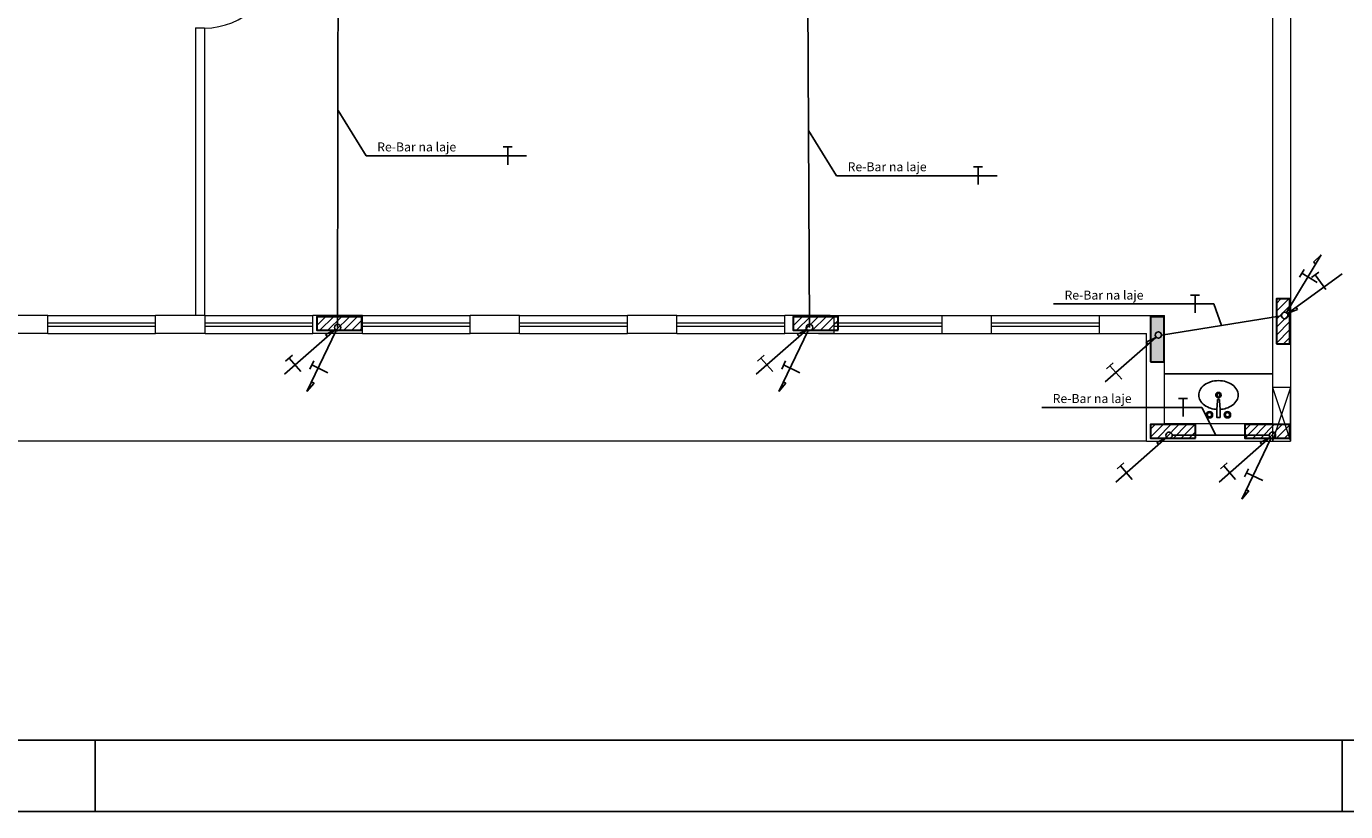
# Model space of a CAD drawing. Units: millimetres. Extents: x -28975 to -7653, y 13929 to 26696.
# Drawn here: x -17605 to -16137, y 18304 to 19178 of the extents above; entities that cross this region are included whole.
import ezdxf

# ---------------------------------------------------------------- set-up
doc = ezdxf.new("R2010")
doc.units = ezdxf.units.MM
doc.header["$LTSCALE"] = 3000
doc.linetypes.add('DASHED2', pattern=[9.525, 6.35, -3.175])
for name, color, linetype in [('ARQUITETURA', 4, 'Continuous'), ('CIRCUITOS', 7, 'Continuous'), ('FIO', 2, 'Continuous'), ('MÓVEIS', 21, 'Continuous'), ('PRANCHA', 7, 'Continuous'), ('T04-AUX', 92, 'Continuous'), ('TEXTO', 7, 'Continuous')]:
    doc.layers.add(name, color=color, linetype=linetype)
doc.layers.add('FO-Hachuras dos pilares', color=9, linetype='Continuous', lineweight=5)
doc.layers.add('FO-Pilares', color=7, linetype='Continuous', lineweight=30)
doc.styles.add('ROMANS', font='romans.shx')
pattern_1 = [(45, (-16196.729, 22006.8963), (-4.419417, 4.419417), [])]

# ---------------------------------------------------------------- blocks, each defined once
blk = doc.blocks.new('T')
for p, q in [((-0.05, 0.1), (0.05, 0.1)), ((0, 0.1), (0, -0.1))]:
    blk.add_line(p, q)
blk = doc.blocks.new('SETAD')
for p, q in [((0, 0.5), (0, 0)), ((-0.0207, 0.0773), (0, 0.0773)), ((0, 0), (-0.0207, 0.0773))]:
    blk.add_line(p, q)

msp = doc.modelspace()

# ---------------------------------------------------------------- hatches: boundary and pattern name
at = {"layer": 'FO-Hachuras dos pilares', "linetype": 'Continuous'}
h = msp.add_hatch(dxfattribs=at)
h.set_pattern_fill('ANSI31', color=0, scale=50, style=0)
h.set_pattern_definition(pattern_1)
h.paths.add_polyline_path([(-16214.2, 18824.4), (-16206.7, 18824.4), (-16199.2, 18824.4), (-16199.2, 18849.4), (-16199.2, 18874.4), (-16206.7, 18874.4), (-16214.2, 18874.4), (-16214.2, 18849.4)])
h = msp.add_hatch(dxfattribs=at)
h.set_pattern_fill('ANSI31', color=0, scale=50, style=0)
h.set_pattern_definition(pattern_1)
h.paths.add_polyline_path([(-17231.7, 18839.4), (-17231.7, 18846.9), (-17231.7, 18854.4), (-17256.7, 18854.4), (-17281.7, 18854.4), (-17281.7, 18846.9), (-17281.7, 18839.4), (-17256.7, 18839.4)])
h = msp.add_hatch(dxfattribs=at)
h.set_pattern_fill('ANSI31', color=0, scale=50, style=0)
h.set_pattern_definition(pattern_1)
h.paths.add_polyline_path([(-16701.7, 18839.4), (-16701.7, 18846.9), (-16701.7, 18854.4), (-16726.7, 18854.4), (-16751.7, 18854.4), (-16751.7, 18846.9), (-16751.7, 18839.4), (-16726.7, 18839.4)])
msp.add_hatch(color=0, dxfattribs=at).paths.add_polyline_path([(-16354.2, 18804.4), (-16346.7, 18804.4), (-16339.2, 18804.4), (-16339.2, 18829.4), (-16339.2, 18854.4), (-16346.7, 18854.4), (-16354.2, 18854.4), (-16354.2, 18829.4)])
h = msp.add_hatch(dxfattribs=at)
h.set_pattern_fill('ANSI31', color=0, scale=50, style=0)
h.set_pattern_definition(pattern_1)
h.paths.add_polyline_path([(-16304.2, 18719.4), (-16304.2, 18726.9), (-16304.2, 18734.4), (-16329.2, 18734.4), (-16354.2, 18734.4), (-16354.2, 18726.9), (-16354.2, 18719.4), (-16329.2, 18719.4)])
h = msp.add_hatch(dxfattribs=at)
h.set_pattern_fill('ANSI31', color=0, scale=50, style=0)
h.set_pattern_definition(pattern_1)
h.paths.add_polyline_path([(-16199.2, 18719.4), (-16199.2, 18726.9), (-16199.2, 18734.4), (-16224.2, 18734.4), (-16249.2, 18734.4), (-16249.2, 18726.9), (-16249.2, 18719.4), (-16224.2, 18719.4)])

# ---------------------------------------------------------------- linework, layer by layer
for p, q in [((-17226.7, 19033.5), (-17048.4, 19033.5)), ((-16703.4, 19011.4), (-16525, 19011.4)), ((-16462, 18868.6), (-16283.7, 18868.6)), ((-16283.7, 18868.6), (-16275.2, 18844.7)), ((-16475.3, 18753.5), (-16297, 18753.5)), ((-16297, 18753.5), (-16281.5, 18722.5))]:
    msp.add_line(p, q)
at = {"color": 1}
for p, q in [((-16341.9, 18834.1), (-16208.5, 18855.3)), ((-16330.1, 18722.5), (-16222.2, 18722.5))]:
    msp.add_line(p, q, dxfattribs=at)
for points in [[(-17258, 19281.9), (-17258.6, 18842.5)], [(-16735.8, 19281.2), (-16733.6, 18842.5)]]:
    msp.add_lwpolyline(points, dxfattribs=at)
at = {"layer": 'ARQUITETURA', "linetype": 'Continuous', "lineweight": 0}
for p, q in [((-16198.6, 19285.8), (-16198.6, 18715.8)), ((-16218.6, 19270.8), (-16218.6, 18735.8)), ((-17416.6, 19175.8), (-17416.6, 18855.8)), ((-17406.6, 19175.8), (-17406.6, 18855.8)), ((-17581.1, 18855.8), (-17636.1, 18855.8)), ((-17581.1, 18835.8), (-17581.1, 18855.8)), ((-17581.1, 18855.8), (-17461.1, 18855.8)), ((-17581.1, 18847.8), (-17461.1, 18847.8)), ((-17461.1, 18835.8), (-17461.1, 18855.8)), ((-17406.1, 18855.8), (-17461.1, 18855.8)), ((-17406.1, 18835.8), (-17406.1, 18855.8)), ((-17406.1, 18855.8), (-17286.1, 18855.8)), ((-17406.1, 18847.8), (-17286.1, 18847.8)), ((-17235.7, 18855.8), (-17286.1, 18855.8)), ((-17286.1, 18835.8), (-17286.1, 18855.8)), ((-17231.1, 18855.8), (-17235.7, 18855.8)), ((-17231.1, 18835.8), (-17231.1, 18855.8)), ((-17231.1, 18855.8), (-17111.1, 18855.8)), ((-17231.1, 18847.8), (-17111.1, 18847.8)), ((-17111.1, 18835.8), (-17111.1, 18855.8)), ((-17056.1, 18855.8), (-17111.1, 18855.8)), ((-17056.1, 18835.8), (-17056.1, 18855.8)), ((-17056.1, 18855.8), (-16936.1, 18855.8)), ((-17056.1, 18847.8), (-16936.1, 18847.8)), ((-16936.1, 18835.8), (-16936.1, 18855.8)), ((-16881.1, 18855.8), (-16936.1, 18855.8)), ((-16881.1, 18835.8), (-16881.1, 18855.8)), ((-16881.1, 18855.8), (-16761.1, 18855.8)), ((-16881.1, 18847.8), (-16761.1, 18847.8)), ((-16710.7, 18855.8), (-16761.1, 18855.8)), ((-16761.1, 18835.8), (-16761.1, 18855.8)), ((-16710.7, 18855.8), (-16706.1, 18855.8)), ((-16706.1, 18835.8), (-16706.1, 18855.8)), ((-16706.1, 18855.8), (-16586.1, 18855.8)), ((-16706.1, 18847.8), (-16586.1, 18847.8)), ((-16586.1, 18835.8), (-16586.1, 18855.8)), ((-16586.1, 18855.8), (-16531.1, 18855.8)), ((-16531.1, 18835.8), (-16531.1, 18855.8)), ((-16531.1, 18855.8), (-16411.1, 18855.8)), ((-16531.1, 18847.8), (-16411.1, 18847.8)), ((-16411.1, 18835.8), (-16411.1, 18855.8)), ((-16411.1, 18855.8), (-16338.6, 18855.8)), ((-16338.6, 18735.8), (-16338.6, 18855.8)), ((-17581.1, 18835.8), (-17636.1, 18835.8)), ((-17581.1, 18843.8), (-17461.1, 18843.8)), ((-17581.1, 18835.8), (-17461.1, 18835.8)), ((-17406.1, 18835.8), (-17461.1, 18835.8)), ((-17406.1, 18843.8), (-17286.1, 18843.8)), ((-17406.1, 18835.8), (-17286.1, 18835.8)), ((-17231.1, 18835.8), (-17286.1, 18835.8)), ((-17231.1, 18835.8), (-17248.6, 18835.8)), ((-17231.1, 18843.8), (-17111.1, 18843.8)), ((-17231.1, 18835.8), (-17111.1, 18835.8)), ((-17056.1, 18835.8), (-17111.1, 18835.8)), ((-17056.1, 18843.8), (-16936.1, 18843.8)), ((-17056.1, 18835.8), (-16936.1, 18835.8)), ((-16881.1, 18835.8), (-16936.1, 18835.8)), ((-16881.1, 18843.8), (-16761.1, 18843.8)), ((-16881.1, 18835.8), (-16761.1, 18835.8)), ((-16706.1, 18835.8), (-16761.1, 18835.8)), ((-16723.6, 18835.8), (-16706.1, 18835.8)), ((-16706.1, 18843.8), (-16586.1, 18843.8)), ((-16706.1, 18835.8), (-16586.1, 18835.8)), ((-16586.1, 18835.8), (-16531.1, 18835.8)), ((-16531.1, 18843.8), (-16411.1, 18843.8)), ((-16531.1, 18835.8), (-16411.1, 18835.8)), ((-16411.1, 18835.8), (-16358.6, 18835.8)), ((-16358.6, 18715.8), (-16358.6, 18835.8)), ((-16218.6, 18775.8), (-16198.6, 18715.8)), ((-16198.6, 18775.8), (-16218.6, 18715.8)), ((-16338.6, 18735.8), (-16218.6, 18735.8)), ((-16358.6, 18715.8), (-19348.6, 18715.8)), ((-16358.6, 18715.8), (-16198.6, 18715.8))]:
    msp.add_line(p, q, dxfattribs=at)
msp.add_lwpolyline([(-17416.6, 19175.8), (-17406.6, 19175.8)], dxfattribs=at)
msp.add_lwpolyline([(-16218.6, 18715.8), (-16198.6, 18715.8), (-16198.6, 18775.8), (-16218.6, 18775.8)], close=True, dxfattribs=at)
msp.add_arc((-17406.6, 19255.8), 80.1, 270, 357.4949, dxfattribs=at)
at = {"layer": 'CIRCUITOS'}
for p, q in [((-17226.7, 19033.5), (-17258.1, 19083.9)), ((-16703.4, 19011.4), (-16734.7, 19061.8))]:
    msp.add_line(p, q, dxfattribs=at)
at = {"layer": 'FO-Pilares'}
for points in [[(-16214.2, 18824.4), (-16206.7, 18824.4), (-16199.2, 18824.4), (-16199.2, 18849.4), (-16199.2, 18874.4), (-16206.7, 18874.4), (-16214.2, 18874.4), (-16214.2, 18849.4), (-16214.2, 18824.4)], [(-17231.7, 18839.4), (-17231.7, 18846.9), (-17231.7, 18854.4), (-17256.7, 18854.4), (-17281.7, 18854.4), (-17281.7, 18846.9), (-17281.7, 18839.4), (-17256.7, 18839.4), (-17231.7, 18839.4)], [(-16701.7, 18839.4), (-16701.7, 18846.9), (-16701.7, 18854.4), (-16726.7, 18854.4), (-16751.7, 18854.4), (-16751.7, 18846.9), (-16751.7, 18839.4), (-16726.7, 18839.4), (-16701.7, 18839.4)], [(-16354.2, 18804.4), (-16346.7, 18804.4), (-16339.2, 18804.4), (-16339.2, 18829.4), (-16339.2, 18854.4), (-16346.7, 18854.4), (-16354.2, 18854.4), (-16354.2, 18829.4), (-16354.2, 18804.4)], [(-16304.2, 18719.4), (-16304.2, 18726.9), (-16304.2, 18734.4), (-16329.2, 18734.4), (-16354.2, 18734.4), (-16354.2, 18726.9), (-16354.2, 18719.4), (-16329.2, 18719.4), (-16304.2, 18719.4)], [(-16199.2, 18719.4), (-16199.2, 18726.9), (-16199.2, 18734.4), (-16224.2, 18734.4), (-16249.2, 18734.4), (-16249.2, 18726.9), (-16249.2, 18719.4), (-16224.2, 18719.4), (-16199.2, 18719.4)]]:
    msp.add_lwpolyline(points, close=True, dxfattribs=at)
at = {"layer": 'MÓVEIS'}
for p, q in [((-16338.6, 18790.8), (-16218.6, 18790.8)), ((-16278.6, 18762.3), (-16279.4, 18762.3)), ((-16278.6, 18762.3), (-16277.7, 18762.3)), ((-16278.6, 18742.3), (-16280.4, 18742.3)), ((-16278.6, 18742.3), (-16276.8, 18742.3))]:
    msp.add_line(p, q, dxfattribs=at)
for points in [[(-16280.3, 18751.3, -0.059592), (-16287.3, 18752.6, -0.084248), (-16294.2, 18756, -0.106469), (-16299.1, 18761.5, -0.130159), (-16300.6, 18767.3, -0.130159), (-16299.1, 18773.1, -0.106469), (-16294.2, 18778.6, -0.084248), (-16287.3, 18782, -0.073281), (-16278.6, 18783.3, -0.073281)], [(-16278.6, 18783.3, -0.073281), (-16269.9, 18782, -0.084248), (-16263.1, 18778.6, -0.106469), (-16258.2, 18773.1, -0.130159), (-16256.6, 18767.3, -0.130159), (-16258.2, 18761.5, -0.106469), (-16263.1, 18756, -0.084248), (-16269.9, 18752.6, -0.058268), (-16276.8, 18751.3, -0.073281)]]:
    msp.add_lwpolyline(points, format="xyb", dxfattribs=at)
for centre, radius in [((-16278.6, 18767.3), 3), ((-16278.6, 18767.3), 1.75), ((-16288.6, 18745.3), 3.5), ((-16288.6, 18745.3), 2.5), ((-16288.6, 18745.3), 2.4), ((-16268.6, 18745.3), 3.5), ((-16268.6, 18745.3), 2.5), ((-16268.6, 18745.3), 2.4)]:
    msp.add_circle(centre, radius, dxfattribs=at)
for centre, radius, start, end in [((-15995.6, 18738.1), 285, 175.161, 179.1103), ((-16279.4, 18762.1), 0.2, 90, 175.161), ((-16277.7, 18762.1), 0.2, 4.839, 90), ((-16561.5, 18738.1), 285, 0.8897, 4.839), ((-16280.4, 18742.5), 0.2, 179.1103, 270), ((-16276.8, 18742.5), 0.2, 270, 0.8897)]:
    msp.add_arc(centre, radius, start, end, dxfattribs=at)
at = {"layer": 'PRANCHA', "color": 223}
msp.add_line((-21268.7, 18383.1), (-14832.9, 18383.1), dxfattribs=at)
at = {"layer": 'PRANCHA', "color": 4, "linetype": 'DASHED2'}
for p, q in [((-17528.5, 18303.7), (-17528.5, 18383.1)), ((-16141, 18303.7), (-16141, 18383.1))]:
    msp.add_line(p, q, dxfattribs=at)
at = {"layer": 'PRANCHA', "color": 0}
msp.add_line((-21467.2, 18303.7), (-14753.5, 18303.7), dxfattribs=at)
at = {"layer": 'T04-AUX'}
for centre in [(-17258.6, 18842.5), (-16733.6, 18842.5), (-16204.9, 18855.8), (-16345.5, 18834.1), (-16333.6, 18722.5), (-16218.6, 18722.5)]:
    msp.add_circle(centre, 3.58, dxfattribs=at)

# ---------------------------------------------------------------- block references
at = {"layer": 'FIO', "xscale": 100, "yscale": 100, "zscale": 100}
for p in [(-17069.4, 19033.5), (-16546, 19011.4), (-16304.7, 18868.6), (-16317.9, 18753.5)]:
    msp.add_blockref('T', p, dxfattribs=at)
at = {"layer": 'FIO', "extrusion": (0, 0, -1), "xscale": 100, "yscale": 100, "zscale": -100}
for p, rotation in [((16177.4, 18897.7), 300.9980137356409), ((16165.1, 18892.9), 324.1049609352763), ((17306.1, 18800.9), 318.7445626097206), ((17278.4, 18796.4), 295.6376154100851), ((16781.1, 18800.9), 318.7445626097206), ((16753.4, 18796.4), 295.6376154100851), ((16392.9, 18792.4), 318.7445626097206), ((16381.1, 18680.9), 318.7445626097206), ((16266.1, 18680.9), 318.7445626097206), ((16238.4, 18676.4), 295.6376154100851)]:
    msp.add_blockref('T', p, dxfattribs=dict(at, rotation=rotation))
at = {"layer": 'T04-AUX', "extrusion": (0, 0, -1), "zscale": -150}
for p, xscale, yscale, rotation in [((16164.4, 18923.4), 150, 150, 210.9980137356389), ((16201.8, 18858.1), 149.9999999999999, 149.9999999999999, 54.1049609352725), ((17261.5, 18839.9), 149.9999999999999, 149.9999999999999, 228.7445626097167), ((17292.7, 18771.4), 150, 150, 25.6376154100831), ((16736.5, 18839.9), 149.9999999999999, 149.9999999999999, 228.7445626097167), ((16767.7, 18771.4), 150, 150, 25.6376154100831), ((16348.3, 18831.5), 149.9999999999999, 149.9999999999999, 228.7445626097167), ((16336.5, 18719.9), 149.9999999999999, 149.9999999999999, 228.7445626097167), ((16221.5, 18719.9), 149.9999999999999, 149.9999999999999, 228.7445626097167), ((16252.7, 18651.4), 150, 150, 25.6376154100831)]:
    msp.add_blockref('SETAD', p, dxfattribs=dict(at, xscale=xscale, yscale=yscale, rotation=rotation))

# ---------------------------------------------------------------- texts
at = {"layer": 'TEXTO', "style": 'ROMANS'}
for p in [(-17214.6, 19038.4), (-16691.2, 19016.3), (-16449.9, 18873.5), (-16463.1, 18758.4)]:
    msp.add_text('Re-Bar na laje', height=10, dxfattribs=at).set_placement(p)

doc.saveas('drawing.dxf')
